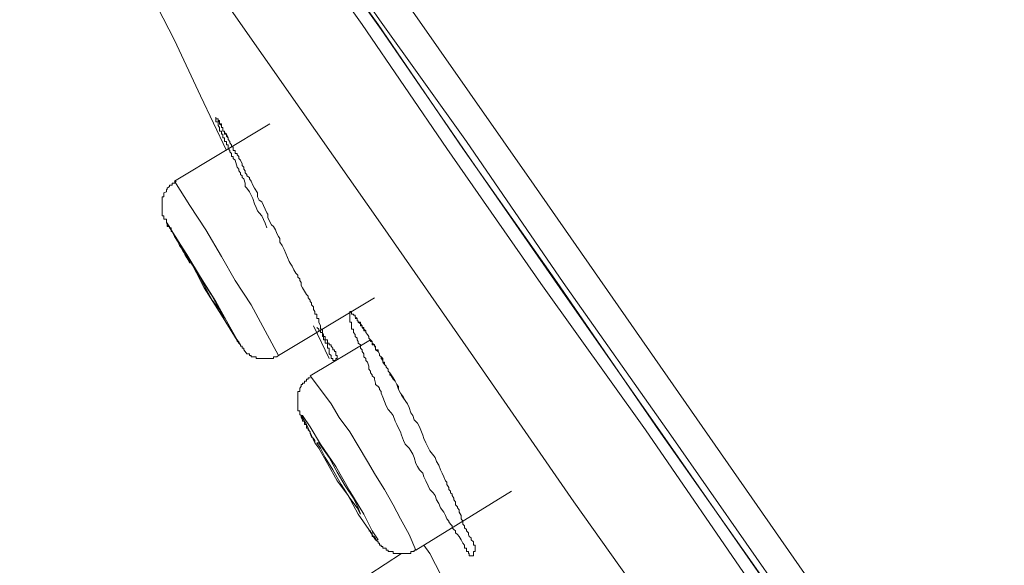
# Model space of a CAD drawing. Units: inches. Extents: x -282 to 723, y -663 to 52.
# Drawn here: x 412 to 425, y -40 to -32 of the extents above; entities that cross this region are included whole.
import ezdxf

# ---------------------------------------------------------------- set-up
doc = ezdxf.new("R2010")
doc.units = ezdxf.units.IN
doc.header["$MEASUREMENT"] = 0
doc.layers.add('图层 1', color=7, linetype='Continuous')

msp = doc.modelspace()

# ---------------------------------------------------------------- linework, layer by layer
at = {"layer": '图层 1', "color": 7, "lineweight": 9}
for points in [[(413.169, -25.894), (419.133, -34.418), (425.063, -42.926), (431.03, -51.434), (436.99, -59.955)], [(436.423, -60.354), (434.503, -57.589), (432.613, -54.874), (430.722, -52.188), (428.877, -49.544), (427.074, -46.974), (425.342, -44.496), (423.688, -42.106), (422.098, -39.84), (420.632, -37.708), (419.224, -35.743), (417.958, -33.927), (416.817, -32.261), (415.793, -30.816), (414.901, -29.529), (414.127, -28.451), (413.519, -27.584), (413.077, -26.931), (412.753, -26.481), (412.611, -26.256), (412.586, -26.227)], [(412.823, -26.256), (412.823, -26.273), (412.99, -26.506), (413.29, -26.947), (413.752, -27.605), (414.36, -28.463), (415.11, -29.55), (415.997, -30.816), (417.034, -32.261), (418.175, -33.927), (419.441, -35.726), (420.807, -37.708), (422.289, -39.815), (423.88, -42.081), (425.529, -44.446), (427.261, -46.92), (429.044, -49.473), (430.88, -52.113), (432.754, -54.782), (434.641, -57.514), (436.569, -60.229)], [(412.861, -26.323), (412.886, -26.348), (413.027, -26.573), (413.336, -26.997), (413.802, -27.651), (414.406, -28.521), (415.16, -29.596), (416.043, -30.879), (417.075, -32.328), (418.221, -33.994), (419.478, -35.797), (420.865, -37.779), (422.347, -39.907), (423.947, -42.156), (425.604, -44.546), (427.328, -47.02), (429.106, -49.569), (430.951, -52.209), (432.825, -54.899), (434.741, -57.614), (436.423, -60.021)], [(436.631, -60.179), (434.02, -56.444), (431.393, -52.7), (429.51, -50.01), (427.661, -47.37), (425.862, -44.771), (424.113, -42.247), (422.493, -39.957), (420.973, -37.779), (419.524, -35.726), (418.221, -33.831), (417.05, -32.195), (416.043, -30.741), (415.16, -29.454), (414.406, -28.38), (413.852, -27.584), (413.448, -26.997), (413.194, -26.647), (413.102, -26.535)], [(412.211, -27.988), (412.536, -28.73), (412.886, -29.479), (413.244, -30.229), (413.569, -30.974), (413.914, -31.728), (414.293, -32.469), (414.643, -33.219), (414.993, -33.952)], [(412.211, -27.988), (412.286, -28.097), (412.524, -28.451), (412.911, -29.013), (413.448, -29.783), (414.152, -30.795), (414.993, -31.978), (415.98, -33.386), (417.096, -34.976), (418.316, -36.725), (419.666, -38.674), (421.14, -40.748), (422.681, -42.993), (424.338, -45.337), (426.054, -47.786), (427.849, -50.335), (429.677, -52.963), (431.534, -55.653), (433.433, -58.36), (435.349, -61.096)], [(415.576, -33.594), (414.293, -34.364)], [(414.881, -33.552), (414.901, -33.569), (414.901, -33.594), (414.926, -33.619), (414.926, -33.644), (414.943, -33.644), (414.943, -33.665), (414.943, -33.694), (414.968, -33.694), (414.968, -33.71), (414.993, -33.735), (415.018, -33.785)], [(414.318, -34.364), (414.293, -34.393), (414.264, -34.393), (414.264, -34.418), (414.248, -34.418), (414.227, -34.418), (414.227, -34.435), (414.194, -34.46), (414.194, -34.477), (414.185, -34.477), (414.185, -34.51), (414.152, -34.522), (414.152, -34.552), (414.152, -34.577), (414.127, -34.577), (414.127, -34.597), (414.127, -34.622), (414.127, -34.643), (414.127, -34.668), (414.127, -34.693), (414.127, -34.718), (414.127, -34.743), (414.127, -34.764), (414.127, -34.789), (414.127, -34.81), (414.127, -34.831), (414.152, -34.831), (414.152, -34.86), (414.152, -34.876), (414.185, -34.876), (414.185, -34.91), (414.185, -34.931), (414.194, -34.931), (414.194, -34.951), (414.194, -34.976), (414.227, -34.976), (414.227, -34.993), (414.248, -35.018)], [(414.318, -34.364), (414.293, -34.393), (414.264, -34.393), (414.264, -34.418), (414.248, -34.418), (414.227, -34.418), (414.227, -34.435), (414.194, -34.46), (414.194, -34.477), (414.185, -34.477), (414.185, -34.51), (414.152, -34.522), (414.152, -34.552), (414.152, -34.577), (414.127, -34.577), (414.127, -34.597), (414.127, -34.622), (414.127, -34.643), (414.127, -34.668), (414.127, -34.693), (414.127, -34.718), (414.127, -34.743), (414.127, -34.764), (414.127, -34.789), (414.127, -34.81), (414.127, -34.831), (414.152, -34.831), (414.152, -34.86), (414.152, -34.876), (414.185, -34.876), (414.185, -34.91), (414.185, -34.931), (414.194, -34.931), (414.194, -34.951), (414.227, -34.976), (414.227, -34.993), (414.248, -34.993), (414.248, -35.018), (414.248, -35.043), (414.264, -35.043), (414.293, -35.11), (414.343, -35.185), (414.36, -35.23), (414.385, -35.26), (414.406, -35.301), (414.435, -35.326), (414.435, -35.351), (414.46, -35.397), (414.502, -35.468)], [(415.693, -36.709), (415.514, -36.376), (415.326, -36.026), (415.11, -35.701), (414.926, -35.376), (414.714, -35.018), (414.502, -34.693), (414.293, -34.364)], [(415.16, -36.542), (415.18, -36.567), (415.135, -36.496), (415.018, -36.284), (414.851, -35.984), (414.643, -35.655), (414.46, -35.351), (414.293, -35.097), (414.194, -34.931), (414.185, -34.91), (414.227, -34.993), (414.248, -35.018)], [(414.248, -35.018), (414.485, -35.397), (414.693, -35.797), (414.926, -36.167), (415.16, -36.542)], [(414.901, -36.092), (414.943, -36.188), (414.968, -36.213), (414.943, -36.167), (414.881, -36.055), (414.785, -35.888), (414.668, -35.701), (414.547, -35.509), (414.46, -35.376), (414.406, -35.285), (414.385, -35.26), (414.406, -35.301), (414.485, -35.418), (414.593, -35.58), (414.693, -35.768), (414.802, -35.963), (414.901, -36.092), (414.901, -36.092)], [(415.693, -36.709), (416.984, -35.934)], [(418.175, -39.232), (418.15, -39.187), (418.125, -39.141), (418.1, -39.116), (418.075, -39.091), (418.075, -39.066), (418.054, -39.045), (418.029, -39.024), (418.029, -38.999), (418.008, -38.974), (417.983, -38.945), (417.983, -38.933), (417.958, -38.903), (417.941, -38.858), (417.917, -38.812), (417.871, -38.758), (417.85, -38.699), (417.817, -38.649), (417.8, -38.591), (417.775, -38.554), (417.729, -38.508), (417.708, -38.458), (417.675, -38.391), (417.65, -38.341), (417.633, -38.291), (417.588, -38.245), (417.563, -38.2), (417.542, -38.158), (417.517, -38.079), (417.5, -38.033), (417.475, -37.991), (417.45, -37.954), (417.396, -37.9), (417.375, -37.85), (417.35, -37.779), (417.333, -37.733), (417.309, -37.687), (417.284, -37.637), (417.263, -37.592), (417.234, -37.517), (417.209, -37.479), (417.167, -37.433), (417.142, -37.383), (417.117, -37.325), (417.096, -37.267), (417.075, -37.217), (417.075, -37.192), (417.05, -37.167), (417.05, -37.146), (417.034, -37.125), (417, -37.1), (417, -37.079), (416.984, -37.025), (416.984, -37.009), (416.955, -36.984), (416.955, -36.967), (416.93, -36.942), (416.93, -36.917), (416.909, -36.892), (416.909, -36.85), (416.892, -36.8), (416.867, -36.775), (416.867, -36.75), (416.842, -36.725), (416.842, -36.684), (416.817, -36.655), (416.817, -36.634), (416.796, -36.609), (416.796, -36.584), (416.796, -36.567), (416.763, -36.542), (416.763, -36.521), (416.75, -36.496), (416.75, -36.476), (416.725, -36.451), (416.725, -36.426), (416.7, -36.401), (416.7, -36.376), (416.7, -36.355), (416.676, -36.355), (416.676, -36.334), (416.676, -36.309), (416.676, -36.284), (416.676, -36.259), (416.651, -36.259), (416.651, -36.242), (416.651, -36.213), (416.651, -36.188), (416.651, -36.167), (416.651, -36.151), (416.651, -36.117), (416.676, -36.117), (416.676, -36.151), (416.7, -36.151), (416.7, -36.167), (416.725, -36.167), (416.725, -36.188), (416.75, -36.213), (416.75, -36.242), (416.763, -36.242), (416.763, -36.259), (416.796, -36.259), (416.796, -36.284), (416.817, -36.309), (416.817, -36.334), (416.842, -36.334), (416.842, -36.355), (416.867, -36.376), (416.867, -36.401), (416.892, -36.426), (416.909, -36.451), (416.909, -36.476), (416.93, -36.496), (416.93, -36.521), (416.955, -36.521), (416.955, -36.542), (416.984, -36.567), (416.984, -36.584), (417, -36.584), (417, -36.609), (417, -36.634), (417.034, -36.655), (417.05, -36.684), (417.05, -36.709), (417.075, -36.725), (417.096, -36.75), (417.096, -36.8), (417.117, -36.83), (417.142, -36.85), (417.142, -36.867), (417.167, -36.892), (417.167, -36.917), (417.192, -36.942), (417.209, -36.967), (417.234, -37.009), (417.263, -37.054), (417.284, -37.1), (417.309, -37.167), (417.333, -37.217), (417.375, -37.267), (417.396, -37.313), (417.429, -37.358), (417.45, -37.408), (417.475, -37.479), (417.5, -37.517), (417.517, -37.575), (417.563, -37.617), (417.588, -37.667), (417.617, -37.733), (417.633, -37.779), (417.65, -37.825), (417.675, -37.883), (417.729, -37.991), (417.8, -38.079), (417.817, -38.133), (417.85, -38.183), (417.871, -38.245), (417.896, -38.291), (417.917, -38.341), (417.941, -38.391), (417.958, -38.412), (417.958, -38.441), (417.983, -38.483), (417.983, -38.508), (418.008, -38.533), (418.008, -38.554), (418.029, -38.574), (418.029, -38.591), (418.054, -38.624), (418.054, -38.649), (418.075, -38.674), (418.075, -38.699), (418.075, -38.716), (418.1, -38.741), (418.1, -38.758), (418.125, -38.783), (418.125, -38.812), (418.15, -38.858), (418.15, -38.903), (418.175, -38.933), (418.175, -38.945), (418.175, -38.974), (418.196, -38.999), (418.196, -39.024), (418.221, -39.045), (418.221, -39.066), (418.25, -39.091), (418.25, -39.116), (418.258, -39.141), (418.283, -39.157), (418.283, -39.187), (418.316, -39.212), (418.316, -39.232), (418.316, -39.257), (418.341, -39.257), (418.341, -39.274), (418.341, -39.299), (418.341, -39.324), (418.341, -39.345), (418.316, -39.345), (418.316, -39.37), (418.316, -39.399), (418.283, -39.399), (418.258, -39.399), (418.258, -39.37), (418.25, -39.37), (418.25, -39.345), (418.221, -39.345), (418.221, -39.324), (418.221, -39.299), (418.196, -39.299), (418.196, -39.274), (418.196, -39.257), (418.175, -39.232), (418.175, -39.232)], [(416.725, -36.213), (416.75, -36.213), (416.75, -36.242), (416.763, -36.242), (416.763, -36.259), (416.796, -36.284), (416.796, -36.309), (416.817, -36.309), (416.817, -36.334), (416.842, -36.355), (416.842, -36.376), (416.867, -36.376), (416.867, -36.401), (416.892, -36.426), (416.909, -36.451), (416.909, -36.476), (416.93, -36.496), (416.955, -36.521), (416.955, -36.542), (416.955, -36.567), (416.984, -36.567), (416.984, -36.584), (417, -36.609), (417, -36.634), (417.034, -36.634), (417.034, -36.655), (417.05, -36.684), (417.05, -36.709), (417.075, -36.725), (417.075, -36.75), (417.096, -36.775), (417.096, -36.8), (417.117, -36.8), (417.117, -36.83), (417.142, -36.85), (417.142, -36.867), (417.167, -36.892), (417.167, -36.917), (417.192, -36.942), (417.192, -36.967), (417.209, -36.984), (417.234, -37.025), (417.263, -37.054), (417.284, -37.1), (417.309, -37.125), (417.309, -37.167), (417.333, -37.217), (417.35, -37.242), (417.375, -37.283), (417.429, -37.358)], [(416.163, -36.309), (416.376, -36.75)], [(415.135, -36.496), (415.135, -36.521), (415.16, -36.521), (415.16, -36.542), (415.18, -36.567), (415.18, -36.584), (415.205, -36.584), (415.205, -36.609), (415.226, -36.609), (415.226, -36.634), (415.243, -36.655), (415.268, -36.684)], [(415.16, -36.542), (415.18, -36.567), (415.18, -36.584), (415.205, -36.584), (415.205, -36.609), (415.226, -36.609), (415.226, -36.634), (415.243, -36.655), (415.268, -36.684), (415.301, -36.684), (415.301, -36.709), (415.326, -36.709), (415.326, -36.725), (415.347, -36.725), (415.372, -36.725), (415.393, -36.725), (415.393, -36.75), (415.41, -36.75), (415.435, -36.75), (415.468, -36.75), (415.493, -36.75), (415.514, -36.75), (415.534, -36.75), (415.551, -36.75), (415.576, -36.75), (415.601, -36.75), (415.626, -36.75), (415.626, -36.725), (415.651, -36.725), (415.672, -36.725), (415.693, -36.709)], [(416.93, -36.496), (416.117, -36.984)], [(416.117, -37.009), (416.092, -37.009), (416.092, -37.025), (416.068, -37.025), (416.068, -37.054), (416.043, -37.054), (416.043, -37.079), (416.018, -37.079), (416.018, -37.1), (415.997, -37.1), (415.997, -37.125), (415.98, -37.146), (415.98, -37.167), (415.98, -37.192), (415.951, -37.192), (415.951, -37.217), (415.951, -37.242), (415.951, -37.267), (415.951, -37.283), (415.951, -37.313), (415.951, -37.325), (415.951, -37.358), (415.951, -37.383), (415.951, -37.408), (415.951, -37.433), (415.951, -37.454), (415.98, -37.454), (415.98, -37.479), (415.98, -37.5), (415.997, -37.517), (415.997, -37.542), (416.018, -37.575), (416.018, -37.592), (416.043, -37.592), (416.043, -37.617), (416.043, -37.637), (416.068, -37.637), (416.068, -37.667), (416.068, -37.687), (416.092, -37.687), (416.092, -37.708), (416.117, -37.733), (416.117, -37.758), (416.138, -37.8), (416.163, -37.825), (416.184, -37.85), (416.184, -37.883), (416.234, -37.954)], [(417.542, -39.324), (417.45, -39.116), (417.333, -38.903), (417.234, -38.716), (417.117, -38.508), (417, -38.316), (416.892, -38.133), (416.763, -37.921), (416.651, -37.733), (416.509, -37.542), (416.401, -37.358), (416.259, -37.167), (416.117, -36.984)], [(416.909, -39.045), (417, -39.187), (417.034, -39.187), (416.955, -39.066), (416.842, -38.841), (416.651, -38.533), (416.463, -38.2), (416.259, -37.9), (416.117, -37.667), (416.018, -37.517), (415.997, -37.517), (416.068, -37.637), (416.184, -37.883), (416.234, -37.954)], [(416.651, -38.624), (416.75, -38.758), (416.796, -38.841), (416.763, -38.758), (416.7, -38.624), (416.592, -38.458), (416.484, -38.275), (416.376, -38.079), (416.284, -37.954), (416.234, -37.883), (416.209, -37.883), (416.259, -37.954), (416.322, -38.079), (416.426, -38.245), (416.534, -38.441), (416.651, -38.624), (416.651, -38.624)], [(416.234, -37.954), (416.351, -38.158), (416.484, -38.391), (416.63, -38.591), (416.763, -38.841), (416.909, -39.045)], [(417.542, -39.324), (418.829, -38.533)], [(416.909, -39.066), (416.93, -39.066), (416.93, -39.091), (416.955, -39.091), (416.955, -39.116), (416.955, -39.141), (416.984, -39.141), (416.984, -39.157), (417, -39.157), (417, -39.187), (417.034, -39.212), (417.034, -39.232), (417.05, -39.232), (417.05, -39.257), (417.075, -39.257), (417.075, -39.274), (417.096, -39.274), (417.096, -39.299), (417.117, -39.299), (417.142, -39.299), (417.142, -39.324), (417.167, -39.324), (417.167, -39.345), (417.192, -39.345), (417.209, -39.345), (417.234, -39.345), (417.234, -39.37), (417.263, -39.37), (417.284, -39.37), (417.309, -39.37), (417.333, -39.37), (417.35, -39.37), (417.375, -39.37), (417.396, -39.37), (417.429, -39.37), (417.45, -39.37), (417.475, -39.37), (417.475, -39.345), (417.5, -39.345), (417.517, -39.345), (417.517, -39.324), (417.542, -39.324)], [(417.65, -39.257), (417.729, -39.37), (417.958, -39.815), (418.25, -40.328), (418.504, -40.823), (418.591, -41.006)], [(417.35, -39.37), (416.909, -39.657)]]:
    msp.add_lwpolyline(points, dxfattribs=at)
msp.add_open_spline([(415.534, -34.993), (415.534, -34.993), (415.514, -34.931), (415.514, -34.931), (415.514, -34.931), (415.468, -34.831), (415.468, -34.831), (415.468, -34.831), (415.435, -34.789), (415.435, -34.789), (415.435, -34.789), (415.41, -34.764), (415.41, -34.764), (415.41, -34.764), (415.393, -34.718), (415.393, -34.718), (415.393, -34.718), (415.372, -34.668), (415.372, -34.668), (415.372, -34.668), (415.347, -34.597), (415.347, -34.597), (415.347, -34.597), (415.326, -34.552), (415.326, -34.552), (415.326, -34.552), (415.301, -34.51), (415.301, -34.51), (415.301, -34.51), (415.268, -34.46), (415.268, -34.46), (415.268, -34.46), (415.243, -34.435), (415.243, -34.435), (415.243, -34.435), (415.243, -34.393), (415.243, -34.393), (415.243, -34.393), (415.226, -34.335), (415.226, -34.335), (415.226, -34.335), (415.205, -34.318), (415.205, -34.318), (415.205, -34.318), (415.205, -34.293), (415.205, -34.293), (415.205, -34.293), (415.18, -34.277), (415.18, -34.277), (415.18, -34.277), (415.18, -34.252), (415.18, -34.252), (415.18, -34.252), (415.16, -34.227), (415.16, -34.227), (415.16, -34.227), (415.16, -34.202), (415.16, -34.202), (415.16, -34.202), (415.135, -34.177), (415.135, -34.177), (415.135, -34.177), (415.11, -34.085), (415.11, -34.085), (415.11, -34.085), (415.085, -34.06), (415.085, -34.06), (415.085, -34.06), (415.085, -34.035), (415.085, -34.035), (415.085, -34.035), (415.06, -34.035), (415.06, -34.035), (415.06, -34.035), (415.06, -34.01), (415.06, -34.01), (415.06, -34.01), (415.06, -33.994), (415.06, -33.994), (415.06, -33.994), (415.039, -33.973), (415.039, -33.973), (415.039, -33.973), (415.039, -33.952), (415.039, -33.952), (415.039, -33.952), (415.018, -33.927), (415.018, -33.927), (415.018, -33.927), (415.018, -33.902), (415.018, -33.902), (415.018, -33.902), (415.018, -33.877), (415.018, -33.877), (415.018, -33.877), (414.993, -33.877), (414.993, -33.877), (414.993, -33.877), (414.993, -33.852), (414.993, -33.852), (414.993, -33.852), (414.993, -33.831), (414.993, -33.831), (414.993, -33.831), (414.968, -33.831), (414.968, -33.831), (414.968, -33.831), (414.968, -33.806), (414.968, -33.806), (414.968, -33.806), (414.968, -33.785), (414.968, -33.785), (414.968, -33.785), (414.943, -33.785), (414.943, -33.785), (414.943, -33.785), (414.943, -33.76), (414.943, -33.76), (414.943, -33.76), (414.943, -33.735), (414.943, -33.735), (414.943, -33.735), (414.926, -33.735), (414.926, -33.735), (414.926, -33.735), (414.926, -33.71), (414.926, -33.71), (414.926, -33.71), (414.926, -33.694), (414.926, -33.694), (414.926, -33.694), (414.901, -33.694), (414.901, -33.694), (414.901, -33.694), (414.901, -33.665), (414.901, -33.665), (414.901, -33.665), (414.901, -33.644), (414.901, -33.644), (414.901, -33.644), (414.881, -33.619), (414.881, -33.619), (414.881, -33.619), (414.881, -33.594), (414.881, -33.594), (414.881, -33.594), (414.881, -33.569), (414.881, -33.569), (414.881, -33.569), (414.851, -33.569), (414.851, -33.569), (414.851, -33.569), (414.851, -33.552), (414.851, -33.552), (414.851, -33.552), (414.851, -33.527), (414.851, -33.527), (414.851, -33.527), (414.851, -33.506), (414.851, -33.506), (414.851, -33.506), (414.851, -33.527), (414.851, -33.527), (414.851, -33.527), (414.881, -33.527), (414.881, -33.527), (414.881, -33.527), (414.881, -33.552), (414.881, -33.552), (414.881, -33.552), (414.901, -33.552), (414.901, -33.552), (414.901, -33.552), (414.901, -33.569), (414.901, -33.569), (414.901, -33.569), (414.901, -33.594), (414.901, -33.594), (414.901, -33.594), (414.926, -33.594), (414.926, -33.594), (414.926, -33.594), (414.926, -33.619), (414.926, -33.619), (414.926, -33.619), (414.926, -33.644), (414.926, -33.644), (414.926, -33.644), (414.943, -33.644), (414.943, -33.644), (414.943, -33.644), (414.943, -33.665), (414.943, -33.665), (414.943, -33.665), (414.943, -33.694), (414.943, -33.694), (414.943, -33.694), (414.968, -33.694), (414.968, -33.694), (414.968, -33.694), (414.968, -33.71), (414.968, -33.71), (414.968, -33.71), (414.968, -33.735), (414.968, -33.735), (414.968, -33.735), (414.993, -33.735), (414.993, -33.735), (414.993, -33.735), (414.993, -33.76), (414.993, -33.76), (414.993, -33.76), (415.018, -33.785), (415.018, -33.785), (415.018, -33.785), (415.018, -33.806), (415.018, -33.806), (415.018, -33.806), (415.039, -33.831), (415.039, -33.831), (415.039, -33.831), (415.039, -33.852), (415.039, -33.852), (415.039, -33.852), (415.06, -33.877), (415.06, -33.877), (415.06, -33.877), (415.06, -33.902), (415.06, -33.902), (415.06, -33.902), (415.085, -33.902), (415.085, -33.902), (415.085, -33.902), (415.085, -33.927), (415.085, -33.927), (415.085, -33.927), (415.085, -33.952), (415.085, -33.952), (415.085, -33.952), (415.11, -33.952), (415.11, -33.952), (415.11, -33.952), (415.11, -33.973), (415.11, -33.973), (415.11, -33.973), (415.11, -33.994), (415.11, -33.994), (415.11, -33.994), (415.135, -33.994), (415.135, -33.994), (415.135, -33.994), (415.135, -34.01), (415.135, -34.01), (415.135, -34.01), (415.16, -34.035), (415.16, -34.035), (415.16, -34.035), (415.16, -34.06), (415.16, -34.06), (415.16, -34.06), (415.18, -34.085), (415.18, -34.085), (415.18, -34.085), (415.205, -34.131), (415.205, -34.131), (415.205, -34.131), (415.205, -34.156), (415.205, -34.156), (415.205, -34.156), (415.226, -34.177), (415.226, -34.177), (415.226, -34.177), (415.226, -34.202), (415.226, -34.202), (415.226, -34.202), (415.243, -34.227), (415.243, -34.227), (415.243, -34.227), (415.243, -34.252), (415.243, -34.252), (415.243, -34.252), (415.268, -34.277), (415.268, -34.277), (415.268, -34.277), (415.268, -34.293), (415.268, -34.293), (415.268, -34.293), (415.301, -34.318), (415.301, -34.318), (415.301, -34.318), (415.301, -34.335), (415.301, -34.335), (415.301, -34.335), (415.326, -34.364), (415.326, -34.364), (415.326, -34.364), (415.347, -34.418), (415.347, -34.418), (415.347, -34.418), (415.372, -34.46), (415.372, -34.46), (415.372, -34.46), (415.41, -34.522), (415.41, -34.522), (415.41, -34.522), (415.41, -34.577), (415.41, -34.577), (415.41, -34.577), (415.435, -34.622), (415.435, -34.622), (415.435, -34.622), (415.468, -34.643), (415.468, -34.643), (415.468, -34.643), (415.493, -34.693), (415.493, -34.693), (415.493, -34.693), (415.514, -34.743), (415.514, -34.743), (415.514, -34.743), (415.534, -34.789), (415.534, -34.789), (415.534, -34.789), (415.551, -34.81), (415.551, -34.81), (415.551, -34.81), (415.551, -34.86), (415.551, -34.86), (415.551, -34.86), (415.601, -34.951), (415.601, -34.951), (415.601, -34.951), (415.626, -34.976), (415.626, -34.976), (415.626, -34.976), (415.651, -35.018), (415.651, -35.018), (415.651, -35.018), (415.672, -35.068), (415.672, -35.068), (415.672, -35.068), (415.693, -35.11), (415.693, -35.11), (415.693, -35.11), (415.709, -35.135), (415.709, -35.135), (415.709, -35.135), (415.709, -35.185), (415.709, -35.185), (415.709, -35.185), (415.743, -35.23), (415.743, -35.23), (415.743, -35.23), (415.768, -35.285), (415.768, -35.285), (415.768, -35.285), (415.838, -35.443), (415.838, -35.443), (415.838, -35.443), (415.851, -35.468), (415.851, -35.468), (415.851, -35.468), (415.876, -35.509), (415.876, -35.509), (415.876, -35.509), (415.901, -35.555), (415.901, -35.555), (415.901, -35.555), (415.926, -35.601), (415.926, -35.601), (415.926, -35.601), (415.951, -35.63), (415.951, -35.63), (415.951, -35.63), (415.951, -35.655), (415.951, -35.655), (415.951, -35.655), (415.98, -35.676), (415.98, -35.676), (415.98, -35.676), (415.98, -35.701), (415.98, -35.701), (415.98, -35.701), (415.997, -35.726), (415.997, -35.726), (415.997, -35.726), (415.997, -35.743), (415.997, -35.743), (415.997, -35.743), (415.997, -35.768), (415.997, -35.768), (415.997, -35.768), (416.018, -35.797), (416.018, -35.797), (416.018, -35.797), (416.043, -35.843), (416.043, -35.843), (416.043, -35.843), (416.068, -35.888), (416.068, -35.888), (416.068, -35.888), (416.092, -35.909), (416.092, -35.909), (416.092, -35.909), (416.092, -35.934), (416.092, -35.934), (416.092, -35.934), (416.117, -35.963), (416.117, -35.963), (416.117, -35.963), (416.117, -35.984), (416.117, -35.984), (416.117, -35.984), (416.138, -36.001), (416.138, -36.001), (416.138, -36.001), (416.138, -36.026), (416.138, -36.026), (416.138, -36.026), (416.163, -36.055), (416.163, -36.055), (416.163, -36.055), (416.163, -36.067), (416.163, -36.067), (416.163, -36.067), (416.163, -36.092), (416.163, -36.092), (416.163, -36.092), (416.184, -36.117), (416.184, -36.117), (416.184, -36.117), (416.184, -36.151), (416.184, -36.151), (416.184, -36.151), (416.209, -36.151), (416.209, -36.151), (416.209, -36.151), (416.209, -36.167), (416.209, -36.167), (416.209, -36.167), (416.209, -36.188), (416.209, -36.188), (416.209, -36.188), (416.209, -36.213), (416.209, -36.213), (416.209, -36.213), (416.234, -36.213), (416.234, -36.213), (416.234, -36.213), (416.234, -36.242), (416.234, -36.242), (416.234, -36.242), (416.234, -36.259), (416.234, -36.259), (416.234, -36.259), (416.259, -36.309), (416.259, -36.309), (416.259, -36.309), (416.259, -36.334), (416.259, -36.334), (416.259, -36.334), (416.259, -36.355), (416.259, -36.355), (416.259, -36.355), (416.284, -36.355), (416.284, -36.355), (416.284, -36.355), (416.284, -36.376), (416.284, -36.376), (416.284, -36.376), (416.284, -36.401), (416.284, -36.401), (416.284, -36.401), (416.297, -36.426), (416.297, -36.426), (416.297, -36.426), (416.297, -36.451), (416.297, -36.451), (416.297, -36.451), (416.322, -36.451), (416.322, -36.451), (416.322, -36.451), (416.322, -36.476), (416.322, -36.476), (416.322, -36.476), (416.322, -36.496), (416.322, -36.496), (416.322, -36.496), (416.351, -36.496), (416.351, -36.496), (416.351, -36.496), (416.351, -36.521), (416.351, -36.521), (416.351, -36.521), (416.351, -36.542), (416.351, -36.542), (416.351, -36.542), (416.376, -36.542), (416.376, -36.542), (416.376, -36.542), (416.376, -36.567), (416.376, -36.567), (416.376, -36.567), (416.401, -36.567), (416.401, -36.567), (416.401, -36.567), (416.401, -36.584), (416.401, -36.584), (416.401, -36.584), (416.426, -36.609), (416.426, -36.609), (416.426, -36.609), (416.426, -36.634), (416.426, -36.634), (416.426, -36.634), (416.446, -36.634), (416.446, -36.634), (416.446, -36.634), (416.446, -36.655), (416.446, -36.655), (416.446, -36.655), (416.463, -36.655), (416.463, -36.655), (416.463, -36.655), (416.463, -36.684), (416.463, -36.684), (416.463, -36.684), (416.463, -36.709), (416.463, -36.709), (416.463, -36.709), (416.484, -36.709), (416.484, -36.709), (416.484, -36.709), (416.484, -36.725), (416.484, -36.725), (416.484, -36.725), (416.484, -36.75), (416.484, -36.75), (416.484, -36.75), (416.463, -36.75), (416.463, -36.75), (416.463, -36.75), (416.463, -36.775), (416.463, -36.775), (416.463, -36.775), (416.446, -36.775), (416.446, -36.775), (416.446, -36.775), (416.426, -36.775), (416.426, -36.775), (416.426, -36.775), (416.426, -36.75), (416.426, -36.75), (416.426, -36.75), (416.401, -36.75), (416.401, -36.75), (416.401, -36.75), (416.401, -36.725), (416.401, -36.725), (416.401, -36.725), (416.401, -36.709), (416.401, -36.709), (416.401, -36.709), (416.376, -36.684), (416.376, -36.684), (416.376, -36.684), (416.376, -36.655), (416.376, -36.655), (416.376, -36.655), (416.376, -36.634), (416.376, -36.634), (416.376, -36.634), (416.376, -36.609), (416.376, -36.609), (416.376, -36.609), (416.351, -36.609), (416.351, -36.609), (416.351, -36.609), (416.351, -36.584), (416.351, -36.584), (416.351, -36.584), (416.351, -36.567), (416.351, -36.567), (416.351, -36.567), (416.351, -36.542), (416.351, -36.542), (416.351, -36.542), (416.322, -36.542), (416.322, -36.542), (416.322, -36.542), (416.322, -36.521), (416.322, -36.521), (416.322, -36.521), (416.322, -36.496), (416.322, -36.496), (416.322, -36.496), (416.297, -36.496), (416.297, -36.496), (416.297, -36.496), (416.297, -36.476), (416.297, -36.476), (416.297, -36.476), (416.297, -36.451), (416.297, -36.451), (416.297, -36.451), (416.284, -36.451), (416.284, -36.451), (416.284, -36.451), (416.284, -36.426), (416.284, -36.426), (416.284, -36.426), (416.284, -36.401), (416.284, -36.401), (416.284, -36.401), (416.259, -36.401), (416.259, -36.401), (416.259, -36.401), (416.259, -36.376), (416.259, -36.376), (416.259, -36.376), (416.234, -36.376), (416.234, -36.376), (416.234, -36.376), (416.234, -36.355), (416.234, -36.355), (416.234, -36.355), (416.209, -36.334), (416.209, -36.334)], degree=3, knots=[0, 0, 0, 0, 1, 1, 1, 2, 2, 2, 3, 3, 3, 4, 4, 4, 5, 5, 5, 6, 6, 6, 7, 7, 7, 8, 8, 8, 9, 9, 9, 10, 10, 10, 11, 11, 11, 12, 12, 12, 13, 13, 13, 14, 14, 14, 15, 15, 15, 16, 16, 16, 17, 17, 17, 18, 18, 18, 19, 19, 19, 20, 20, 20, 21, 21, 21, 22, 22, 22, 23, 23, 23, 24, 24, 24, 25, 25, 25, 26, 26, 26, 27, 27, 27, 28, 28, 28, 29, 29, 29, 30, 30, 30, 31, 31, 31, 32, 32, 32, 33, 33, 33, 34, 34, 34, 35, 35, 35, 36, 36, 36, 37, 37, 37, 38, 38, 38, 39, 39, 39, 40, 40, 40, 41, 41, 41, 42, 42, 42, 43, 43, 43, 44, 44, 44, 45, 45, 45, 46, 46, 46, 47, 47, 47, 48, 48, 48, 49, 49, 49, 50, 50, 50, 51, 51, 51, 52, 52, 52, 53, 53, 53, 54, 54, 54, 55, 55, 55, 56, 56, 56, 57, 57, 57, 58, 58, 58, 59, 59, 59, 60, 60, 60, 61, 61, 61, 62, 62, 62, 63, 63, 63, 64, 64, 64, 65, 65, 65, 66, 66, 66, 67, 67, 67, 68, 68, 68, 69, 69, 69, 70, 70, 70, 71, 71, 71, 72, 72, 72, 73, 73, 73, 74, 74, 74, 75, 75, 75, 76, 76, 76, 77, 77, 77, 78, 78, 78, 79, 79, 79, 80, 80, 80, 81, 81, 81, 82, 82, 82, 83, 83, 83, 84, 84, 84, 85, 85, 85, 86, 86, 86, 87, 87, 87, 88, 88, 88, 89, 89, 89, 90, 90, 90, 91, 91, 91, 92, 92, 92, 93, 93, 93, 94, 94, 94, 95, 95, 95, 96, 96, 96, 97, 97, 97, 98, 98, 98, 99, 99, 99, 100, 100, 100, 101, 101, 101, 102, 102, 102, 103, 103, 103, 104, 104, 104, 105, 105, 105, 106, 106, 106, 107, 107, 107, 108, 108, 108, 109, 109, 109, 110, 110, 110, 111, 111, 111, 112, 112, 112, 113, 113, 113, 114, 114, 114, 115, 115, 115, 116, 116, 116, 117, 117, 117, 118, 118, 118, 119, 119, 119, 120, 120, 120, 121, 121, 121, 122, 122, 122, 123, 123, 123, 124, 124, 124, 125, 125, 125, 126, 126, 126, 127, 127, 127, 128, 128, 128, 129, 129, 129, 130, 130, 130, 131, 131, 131, 132, 132, 132, 133, 133, 133, 134, 134, 134, 135, 135, 135, 136, 136, 136, 137, 137, 137, 138, 138, 138, 139, 139, 139, 140, 140, 140, 141, 141, 141, 142, 142, 142, 143, 143, 143, 144, 144, 144, 145, 145, 145, 146, 146, 146, 147, 147, 147, 148, 148, 148, 149, 149, 149, 150, 150, 150, 151, 151, 151, 152, 152, 152, 153, 153, 153, 154, 154, 154, 155, 155, 155, 156, 156, 156, 157, 157, 157, 158, 158, 158, 159, 159, 159, 160, 160, 160, 161, 161, 161, 162, 162, 162, 163, 163, 163, 164, 164, 164, 165, 165, 165, 166, 166, 166, 167, 167, 167, 168, 168, 168, 169, 169, 169, 170, 170, 170, 171, 171, 171, 172, 172, 172, 173, 173, 173, 174, 174, 174, 175, 175, 175, 176, 176, 176, 177, 177, 177, 178, 178, 178, 179, 179, 179, 180, 180, 180, 181, 181, 181, 182, 182, 182, 183, 183, 183, 184, 184, 184, 185, 185, 185, 186, 186, 186, 187, 187, 187, 188, 188, 188, 189, 189, 189, 190, 190, 190, 191, 191, 191, 192, 192, 192, 193, 193, 193, 194, 194, 194, 195, 195, 195, 196, 196, 196, 197, 197, 197, 198, 198, 198, 199, 199, 199, 200, 200, 200, 201, 201, 201, 202, 202, 202, 203, 203, 203, 204, 204, 204, 205, 205, 205, 206, 206, 206, 207, 207, 207, 208, 208, 208, 209, 209, 209, 209], dxfattribs=at)

doc.saveas('drawing.dxf')
